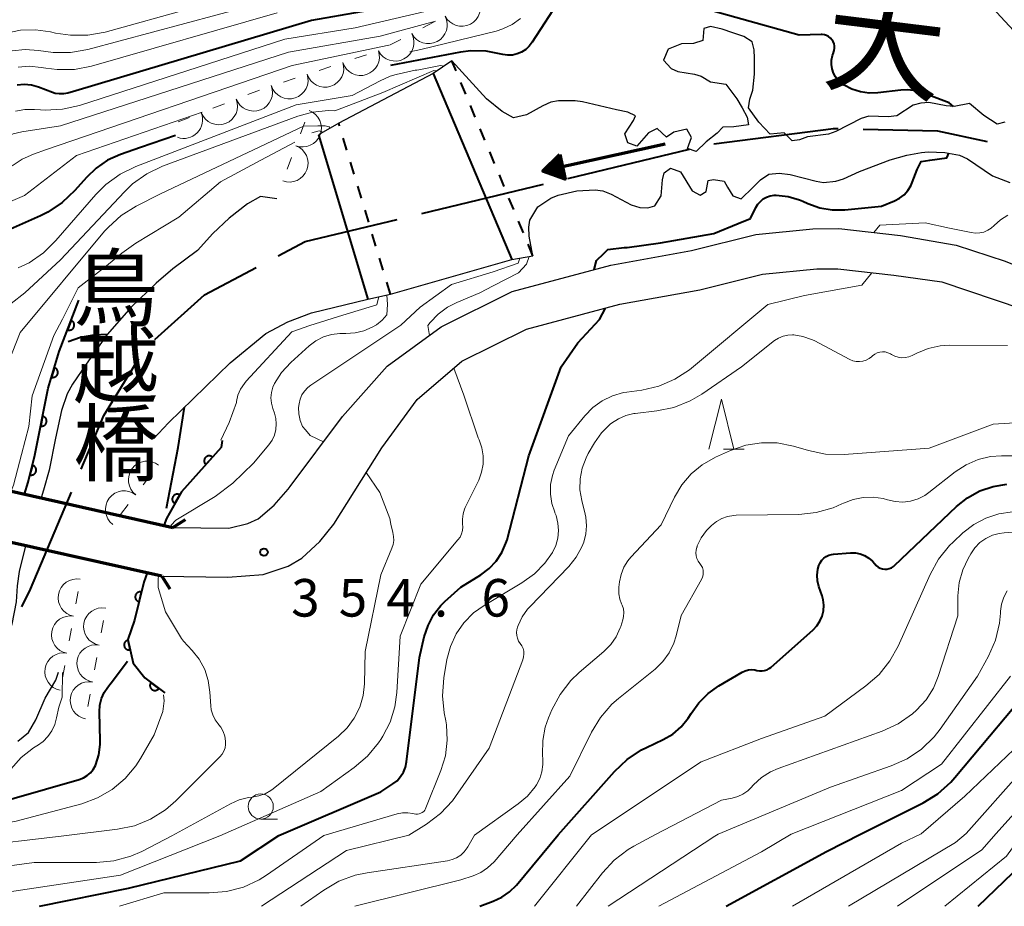
# Model space of a CAD drawing. Units: metres. Extents: x -66000 to -64000, y 19500 to 21000.
# Drawn here: x -65863 to -65765, y 19500 to 19589 of the extents above; entities that cross this region are included whole.
import ezdxf
from ezdxf.enums import TextEntityAlignment as Align

# ---------------------------------------------------------------- set-up
doc = ezdxf.new("R2010")
doc.units = ezdxf.units.M
for name, color, linetype, lineweight in [('110600_大字・町・丁目界', 7, 'Continuous', 40), ('210100_道路縁(街区線)', 7, 'Continuous', 30), ('220300_道路橋(高架部)', 7, 'Continuous', 70), ('220399_道路橋(ひげ)', 7, 'Continuous', 70), ('510100_河川', 7, 'Continuous', 30), ('522711_せき(上)', 7, 'Continuous', 40), ('522712_せき(下)', 7, 'Continuous', 40), ('524100_流水方向', 7, 'Continuous', 70), ('611100_コンクリート被覆(直落)', 7, 'Continuous', 30), ('633100_広葉樹林', 7, 'Continuous', 13), ('633200_針葉樹林', 7, 'Continuous', 13), ('710100_等高線(計曲線)', 7, 'Continuous', 40), ('710200_等高線(主曲線)', 7, 'Continuous', 13), ('721200_露岩', 7, 'Continuous', 13), ('731200_図化機測定による標高点', 7, 'Continuous', 40), ('812500_(注記)橋', 7, 'Continuous', 40), ('815100_(注記)山・島', 7, 'Continuous', 53)]:
    doc.layers.add(name, color=color, linetype=linetype, lineweight=lineweight)
doc.styles.add('Style-Kanji', font='MS Gothic.ttf')
doc.styles.add('Style-Kanji V', font='MS Gothic.ttf')
doc.styles.add('Style-WORKING', font='MS Gothic.ttf')

msp = doc.modelspace()

# ---------------------------------------------------------------- linework, layer by layer
at = {"layer": '110600_大字・町・丁目界', "linetype": 'Continuous', "lineweight": 40}
for p, q in [((-65808.339, 19572.706), (-65796.186, 19575.629)), ((-65822.923, 19569.197), (-65810.77, 19572.121))]:
    msp.add_line(p, q, dxfattribs=at)
at = {"layer": '110600_大字・町・丁目界', "linetype": 'Continuous', "lineweight": 40, "flags": 128}
for points in [[(-65793.746, 19576.162), (-65781.8, 19577.69), (-65781.343, 19577.68)], [(-65778.844, 19577.625), (-65771.41, 19577.46), (-65766.463, 19576.377)], [(-65837.238, 19564.976), (-65834.55, 19566.4), (-65825.354, 19568.612)], [(-65849.557, 19556.616), (-65844.61, 19561.07), (-65839.447, 19563.806)], [(-65856.921, 19543.677), (-65854.67, 19549.03), (-65851.155, 19554.726)], [(-65862.853, 19529.904), (-65861.97, 19531.67), (-65857.89, 19541.373)]]:
    msp.add_lwpolyline(points, dxfattribs=at)
at = {"layer": '210100_道路縁(街区線)', "linetype": 'Continuous', "lineweight": 30, "flags": 128}
for points in [[(-65847.78, 19537.85), (-65842.18, 19537.78), (-65840.28, 19538.23), (-65839.26, 19538.71), (-65837.66, 19540.06), (-65836.27, 19541.67), (-65836.05, 19541.94), (-65830.84, 19548.91), (-65826.38, 19553.95), (-65820.98, 19557.87), (-65813.88, 19561.41), (-65804.02, 19564.05), (-65795.99, 19565.5), (-65789.54, 19567.1), (-65783.85, 19567.67), (-65781.28, 19567.7), (-65775.11, 19566.99), (-65769.55, 19566.05), (-65764.67, 19564.44), (-65761.72, 19563.25), (-65744.52, 19555.08), (-65741.75, 19553.87), (-65733.83, 19550.43)], [(-65848.88, 19532.98), (-65842.29, 19532.88), (-65838.75, 19533.13), (-65836.27, 19533.99), (-65834.88, 19534.79), (-65833.09, 19536.44), (-65831.69, 19538.18), (-65826.91, 19545.81), (-65823.39, 19550.62), (-65818.9, 19554.44), (-65812.46, 19557.65), (-65803.14, 19560.14), (-65795.14, 19561.59), (-65788.9, 19563.13), (-65783.46, 19563.67), (-65781.36, 19563.68), (-65775.78, 19563.04), (-65770.97, 19562.36)], [(-65770.97, 19562.36), (-65763.01, 19559.69), (-65745.67, 19551.91)], [(-65847.78, 19537.85), (-65866.88, 19542.13)], [(-65848.88, 19532.98), (-65867.98, 19537.25)]]:
    msp.add_lwpolyline(points, dxfattribs=at)
at = {"layer": '220300_道路橋(高架部)', "linetype": 'Continuous', "lineweight": 70, "flags": 128}
for points in [[(-65866.88, 19542.13), (-65847.78, 19537.85)], [(-65848.88, 19532.98), (-65867.98, 19537.25)]]:
    msp.add_lwpolyline(points, dxfattribs=at)
at = {"layer": '220399_道路橋(ひげ)', "linetype": 'Continuous', "lineweight": 70, "flags": 128}
for points in [[(-65847.78, 19537.85), (-65846.51, 19538.65)], [(-65848.88, 19532.98), (-65848.08, 19531.71)]]:
    msp.add_lwpolyline(points, dxfattribs=at)
at = {"layer": '510100_河川', "linetype": 'Continuous', "lineweight": 30, "flags": 128}
for points in [[(-65770.56, 19579.95), (-65772.29, 19580.28), (-65773.07, 19580.21), (-65773.84, 19580.02), (-65775.49, 19578.96), (-65776.35, 19578.86), (-65778.28, 19578.93), (-65779.04, 19578.7), (-65781.58, 19577.39), (-65782.3, 19577.13), (-65784.4, 19576.85), (-65785.2, 19576.55), (-65785.93, 19576.45), (-65786.72, 19577.26), (-65788.13, 19577.12), (-65789.24, 19578.32), (-65790.28, 19579.75), (-65790.14, 19580.62), (-65789.84, 19581.53), (-65789.68, 19583.12), (-65789.68, 19584.7), (-65789.73, 19585.56), (-65789.93, 19586.34), (-65790.75, 19586.87), (-65791.84, 19587.24), (-65792.92, 19587.61), (-65794.08, 19587.87), (-65794.74, 19587.68), (-65794.84, 19586.48), (-65795.77, 19586.19), (-65796.99, 19586.15), (-65798.31, 19585.6), (-65798.76, 19584.53), (-65798.01, 19583.68), (-65797.34, 19583.39), (-65795.67, 19583.12)], [(-65819.9, 19584.44), (-65821.77, 19583.2), (-65831.21, 19578.22), (-65833.21, 19577.07)], [(-65795.67, 19583.12), (-65795.01, 19582.91), (-65794.09, 19582.36), (-65792.55, 19582.13), (-65791.47, 19580.65), (-65790.91, 19579.76), (-65790.43, 19578.83), (-65790.3, 19578.05), (-65791.76, 19577.86), (-65792.84, 19577.81), (-65793.41, 19577.21), (-65794.5, 19576.35), (-65795.51, 19575.4), (-65796.37, 19575.68), (-65795.97, 19576.8), (-65796.45, 19577.62), (-65797.74, 19577.32), (-65798.47, 19576.83), (-65799.4, 19577.7), (-65800.26, 19577.27), (-65801.45, 19575.93), (-65802.35, 19576.26), (-65802.65, 19577.15), (-65801.77, 19578.48), (-65801.58, 19578.95), (-65802.34, 19579.31), (-65803.48, 19579.54), (-65806.85, 19580.36), (-65807.58, 19580.47), (-65809.26, 19580.45), (-65810.02, 19580.32), (-65810.82, 19579.96), (-65812.46, 19579.04), (-65813.75, 19578.75), (-65814.89, 19579.38), (-65816.46, 19580.67), (-65819.9, 19584.44)], [(-65764.69, 19578.34), (-65765.47, 19578.12), (-65766.8, 19579), (-65768.22, 19580.2), (-65769.74, 19579.88), (-65770.56, 19579.95)], [(-65811.81, 19564.97), (-65812.18, 19566.95), (-65812.23, 19567.82), (-65812.12, 19568.54), (-65811.31, 19569.88), (-65810.03, 19570.73), (-65809.28, 19571.04), (-65807.44, 19571.47), (-65805.59, 19571.56), (-65804.85, 19571.46), (-65803.99, 19571.12), (-65802.02, 19570.08), (-65801.13, 19569.79), (-65800.34, 19569.78), (-65799.63, 19569.96), (-65799.02, 19570.98), (-65798.89, 19572.58), (-65798.71, 19573.25), (-65798.08, 19573.74), (-65797.08, 19573.36), (-65795.92, 19571.48), (-65795.1, 19571.03), (-65794.53, 19571.4), (-65794.31, 19572.5), (-65793.78, 19572.61), (-65792.71, 19572.44), (-65792.39, 19571.84), (-65791.84, 19570.95), (-65791.01, 19570.67), (-65789.87, 19571.8), (-65789.1, 19572.56), (-65788.27, 19573.13), (-65787.24, 19573.22), (-65786.14, 19573.09), (-65783.54, 19572.42), (-65782.8, 19572.3), (-65781.56, 19572.42), (-65780.81, 19572.66), (-65779.22, 19573.4), (-65776.14, 19574.55), (-65774.47, 19575.03), (-65773.03, 19575.31), (-65772.34, 19575.36), (-65770.68, 19575.29), (-65769.23, 19575.03), (-65768.43, 19574.65), (-65765.91, 19572.98), (-65764.2, 19572.31)], [(-65839.03, 19570.89), (-65840.32, 19570.17)], [(-65837.37, 19570.67), (-65839.03, 19570.89)], [(-65840.32, 19570.17), (-65842.15, 19568.74), (-65843.78, 19567.2), (-65845.3, 19565.52), (-65847.76, 19563.66)], [(-65848.22, 19548.29), (-65842.06, 19554.28), (-65838.5, 19557.23), (-65836.28, 19558.38), (-65833.94, 19559.29), (-65828.3, 19560.65), (-65826.04, 19561.16), (-65813.91, 19564.61), (-65811.81, 19564.97)], [(-65847.76, 19563.66), (-65849.43, 19562.24), (-65851.94, 19559.83), (-65854.33, 19557.11), (-65856.41, 19554.14), (-65857.78, 19552.15), (-65858.32, 19551.19), (-65858.89, 19549.52), (-65859.5, 19546.77), (-65860.13, 19543.56), (-65860.69, 19541.55), (-65860.93, 19540.8)], [(-65849.71, 19546.68), (-65848.22, 19548.29)], [(-65862.47, 19536.02), (-65862.52, 19535.86), (-65863.11, 19533.45), (-65863.31, 19532), (-65863.4, 19530.42), (-65863.85, 19528.18), (-65864.53, 19525.85), (-65864.83, 19524.77), (-65864.51, 19524.06)], [(-65863.25, 19516.48), (-65862.17, 19517.37), (-65861.46, 19518.61), (-65860.51, 19520.78), (-65859.44, 19522.59), (-65859.18, 19523.39)]]:
    msp.add_lwpolyline(points, dxfattribs=at)
at = {"layer": '522711_せき(上)', "linetype": 'Continuous', "lineweight": 40}
for p, q in [((-65819.484, 19583.439), (-65819.9, 19584.44)), ((-65818.525, 19581.13), (-65819.004, 19582.285)), ((-65817.566, 19578.822), (-65818.045, 19579.976)), ((-65831.115, 19577.908), (-65831.21, 19578.22)), ((-65816.606, 19576.513), (-65817.086, 19577.668)), ((-65830.39, 19575.515), (-65830.753, 19576.712)), ((-65815.647, 19574.205), (-65816.127, 19575.359)), ((-65829.665, 19573.123), (-65830.028, 19574.319)), ((-65814.688, 19571.896), (-65815.167, 19573.05)), ((-65828.94, 19570.73), (-65829.303, 19571.926)), ((-65813.729, 19569.587), (-65814.208, 19570.742)), ((-65828.215, 19568.338), (-65828.578, 19569.534)), ((-65812.769, 19567.279), (-65813.249, 19568.433)), ((-65827.49, 19565.945), (-65827.853, 19567.141)), ((-65811.81, 19564.97), (-65812.29, 19566.124)), ((-65826.765, 19563.553), (-65827.128, 19564.749)), ((-65826.04, 19561.16), (-65826.403, 19562.356))]:
    msp.add_line(p, q, dxfattribs=at)
at = {"layer": '522712_せき(下)', "linetype": 'Continuous', "lineweight": 40, "flags": 128}
for points in [[(-65821.77, 19583.2), (-65813.91, 19564.61)], [(-65833.21, 19577.07), (-65828.3, 19560.65)]]:
    msp.add_lwpolyline(points, dxfattribs=at)
at = {"layer": '524100_流水方向', "linetype": 'Continuous', "lineweight": 70}
msp.add_line((-65798.614, 19576.134), (-65810.819, 19573.433), dxfattribs=at)
at = {"layer": '524100_流水方向', "linetype": 'Continuous', "lineweight": 70, "flags": 128}
for points in [[(-65809.136, 19575.086), (-65808.596, 19572.645), (-65810.819, 19573.433), (-65809.136, 19575.086)], [(-65809.195, 19574.889), (-65808.732, 19572.799), (-65810.634, 19573.474), (-65809.195, 19574.889)], [(-65809.253, 19574.69), (-65808.869, 19572.954), (-65810.451, 19573.515), (-65809.253, 19574.69)], [(-65809.312, 19574.493), (-65809.006, 19573.108), (-65810.266, 19573.556), (-65809.312, 19574.493)], [(-65809.371, 19574.295), (-65809.142, 19573.264), (-65810.082, 19573.597), (-65809.371, 19574.295)], [(-65809.429, 19574.097), (-65809.279, 19573.418), (-65809.898, 19573.637), (-65809.429, 19574.097)], [(-65809.488, 19573.899), (-65809.416, 19573.573), (-65809.713, 19573.678), (-65809.488, 19573.899)]]:
    msp.add_lwpolyline(points, dxfattribs=at)
at = {"layer": '611100_コンクリート被覆(直落)', "linetype": 'Continuous', "lineweight": 40, "flags": 128}
for points in [[(-65862.59, 19541.17), (-65862.22, 19542.37), (-65861.54, 19545.06), (-65860.22, 19551.75), (-65859.12, 19555.42), (-65857.15, 19560.54)], [(-65842.86, 19546.53), (-65842.94, 19545.84), (-65846.92, 19541.39), (-65848.42, 19538.75), (-65848.66, 19538.05)], [(-65850.34, 19533.31), (-65850.67, 19532.37), (-65851.6, 19528.57), (-65852.26, 19526.65), (-65851.73, 19524.28), (-65850.57, 19522.81), (-65848.56, 19521.32)]]:
    msp.add_lwpolyline(points, dxfattribs=at)
for points in [[(-65857.928, 19558.518), (-65858.287, 19557.585), (-65858.245, 19557.571), (-65858.203, 19557.561), (-65858.161, 19557.554), (-65858.117, 19557.551), (-65858.073, 19557.553), (-65858.03, 19557.557), (-65857.987, 19557.566), (-65857.946, 19557.579), (-65857.904, 19557.594), (-65857.865, 19557.614), (-65857.828, 19557.636), (-65857.793, 19557.662), (-65857.761, 19557.692), (-65857.73, 19557.723), (-65857.703, 19557.757), (-65857.68, 19557.793), (-65857.659, 19557.831), (-65857.641, 19557.872), (-65857.627, 19557.914), (-65857.617, 19557.956), (-65857.61, 19557.998), (-65857.608, 19558.042), (-65857.609, 19558.086), (-65857.614, 19558.129), (-65857.622, 19558.172), (-65857.635, 19558.213), (-65857.65, 19558.255), (-65857.67, 19558.293), (-65857.692, 19558.331), (-65857.719, 19558.366), (-65857.748, 19558.398), (-65857.779, 19558.429), (-65857.814, 19558.456), (-65857.85, 19558.479), (-65857.888, 19558.5)], [(-65859.603, 19553.81), (-65859.89, 19552.852), (-65859.847, 19552.841), (-65859.804, 19552.835), (-65859.761, 19552.831), (-65859.717, 19552.832), (-65859.674, 19552.837), (-65859.631, 19552.845), (-65859.589, 19552.856), (-65859.549, 19552.872), (-65859.509, 19552.89), (-65859.471, 19552.914), (-65859.436, 19552.939), (-65859.403, 19552.967), (-65859.373, 19552.999), (-65859.345, 19553.032), (-65859.32, 19553.069), (-65859.3, 19553.107), (-65859.282, 19553.146), (-65859.267, 19553.188), (-65859.256, 19553.23), (-65859.25, 19553.273), (-65859.246, 19553.316), (-65859.247, 19553.36), (-65859.252, 19553.403), (-65859.26, 19553.446), (-65859.271, 19553.488), (-65859.287, 19553.529), (-65859.305, 19553.569), (-65859.329, 19553.606), (-65859.353, 19553.641), (-65859.382, 19553.674), (-65859.414, 19553.705), (-65859.447, 19553.732), (-65859.484, 19553.757), (-65859.521, 19553.777), (-65859.561, 19553.796)], [(-65860.772, 19548.955), (-65860.965, 19547.973), (-65860.922, 19547.967), (-65860.878, 19547.964), (-65860.835, 19547.965), (-65860.792, 19547.97), (-65860.749, 19547.979), (-65860.707, 19547.991), (-65860.666, 19548.006), (-65860.628, 19548.026), (-65860.59, 19548.048), (-65860.555, 19548.075), (-65860.522, 19548.103), (-65860.492, 19548.135), (-65860.465, 19548.169), (-65860.44, 19548.205), (-65860.419, 19548.244), (-65860.403, 19548.283), (-65860.388, 19548.324), (-65860.378, 19548.367), (-65860.371, 19548.411), (-65860.369, 19548.454), (-65860.37, 19548.497), (-65860.374, 19548.541), (-65860.383, 19548.583), (-65860.395, 19548.625), (-65860.411, 19548.666), (-65860.43, 19548.705), (-65860.453, 19548.743), (-65860.479, 19548.778), (-65860.507, 19548.811), (-65860.539, 19548.84), (-65860.574, 19548.868), (-65860.61, 19548.892), (-65860.648, 19548.913), (-65860.688, 19548.93), (-65860.729, 19548.944)], [(-65844.477, 19544.122), (-65843.81, 19544.867), (-65843.844, 19544.895), (-65843.88, 19544.919), (-65843.918, 19544.94), (-65843.958, 19544.959), (-65843.999, 19544.973), (-65844.041, 19544.984), (-65844.084, 19544.991), (-65844.127, 19544.994), (-65844.171, 19544.994), (-65844.215, 19544.989), (-65844.258, 19544.982), (-65844.3, 19544.969), (-65844.341, 19544.954), (-65844.38, 19544.935), (-65844.418, 19544.912), (-65844.452, 19544.887), (-65844.485, 19544.859), (-65844.516, 19544.828), (-65844.544, 19544.794), (-65844.568, 19544.757), (-65844.59, 19544.72), (-65844.608, 19544.68), (-65844.622, 19544.639), (-65844.633, 19544.597), (-65844.64, 19544.554), (-65844.643, 19544.51), (-65844.643, 19544.466), (-65844.638, 19544.423), (-65844.631, 19544.38), (-65844.619, 19544.338), (-65844.603, 19544.297), (-65844.584, 19544.258), (-65844.562, 19544.22), (-65844.536, 19544.186), (-65844.508, 19544.152)], [(-65861.793, 19544.061), (-65862.038, 19543.092), (-65861.994, 19543.083), (-65861.951, 19543.078), (-65861.908, 19543.076), (-65861.864, 19543.079), (-65861.822, 19543.085), (-65861.779, 19543.095), (-65861.737, 19543.108), (-65861.698, 19543.126), (-65861.659, 19543.146), (-65861.622, 19543.171), (-65861.588, 19543.198), (-65861.557, 19543.228), (-65861.528, 19543.261), (-65861.501, 19543.295), (-65861.478, 19543.333), (-65861.459, 19543.371), (-65861.443, 19543.412), (-65861.43, 19543.454), (-65861.421, 19543.497), (-65861.417, 19543.54), (-65861.415, 19543.583), (-65861.417, 19543.627), (-65861.424, 19543.67), (-65861.434, 19543.713), (-65861.447, 19543.754), (-65861.465, 19543.794), (-65861.485, 19543.833), (-65861.51, 19543.869), (-65861.536, 19543.903), (-65861.567, 19543.935), (-65861.599, 19543.964), (-65861.634, 19543.99), (-65861.672, 19544.013), (-65861.71, 19544.032), (-65861.75, 19544.048)], [(-65847.58, 19540.229), (-65847.086, 19541.099), (-65847.125, 19541.119), (-65847.165, 19541.135), (-65847.206, 19541.147), (-65847.249, 19541.157), (-65847.292, 19541.162), (-65847.336, 19541.164), (-65847.38, 19541.162), (-65847.422, 19541.155), (-65847.466, 19541.146), (-65847.507, 19541.132), (-65847.547, 19541.116), (-65847.586, 19541.095), (-65847.622, 19541.071), (-65847.657, 19541.045), (-65847.689, 19541.015), (-65847.717, 19540.983), (-65847.744, 19540.948), (-65847.767, 19540.911), (-65847.787, 19540.872), (-65847.803, 19540.831), (-65847.816, 19540.79), (-65847.826, 19540.747), (-65847.831, 19540.704), (-65847.833, 19540.66), (-65847.831, 19540.617), (-65847.824, 19540.574), (-65847.815, 19540.531), (-65847.801, 19540.489), (-65847.785, 19540.449), (-65847.764, 19540.411), (-65847.74, 19540.374), (-65847.713, 19540.34), (-65847.683, 19540.308), (-65847.651, 19540.279), (-65847.617, 19540.253)], [(-65851.146, 19530.424), (-65850.909, 19531.395), (-65850.952, 19531.404), (-65850.995, 19531.408), (-65851.038, 19531.409), (-65851.082, 19531.407), (-65851.125, 19531.4), (-65851.167, 19531.389), (-65851.209, 19531.376), (-65851.248, 19531.358), (-65851.287, 19531.337), (-65851.323, 19531.312), (-65851.357, 19531.286), (-65851.389, 19531.255), (-65851.417, 19531.222), (-65851.443, 19531.187), (-65851.466, 19531.149), (-65851.485, 19531.111), (-65851.501, 19531.07), (-65851.513, 19531.028), (-65851.522, 19530.985), (-65851.526, 19530.942), (-65851.527, 19530.899), (-65851.525, 19530.855), (-65851.518, 19530.812), (-65851.507, 19530.769), (-65851.494, 19530.728), (-65851.476, 19530.689), (-65851.455, 19530.65), (-65851.43, 19530.614), (-65851.404, 19530.579), (-65851.373, 19530.548), (-65851.34, 19530.519), (-65851.305, 19530.493), (-65851.268, 19530.471), (-65851.229, 19530.452), (-65851.189, 19530.436)], [(-65852.028, 19525.614), (-65852.247, 19526.59), (-65852.289, 19526.579), (-65852.33, 19526.563), (-65852.369, 19526.545), (-65852.407, 19526.524), (-65852.442, 19526.498), (-65852.476, 19526.47), (-65852.507, 19526.44), (-65852.534, 19526.406), (-65852.56, 19526.37), (-65852.581, 19526.332), (-65852.6, 19526.293), (-65852.615, 19526.252), (-65852.626, 19526.209), (-65852.633, 19526.166), (-65852.637, 19526.123), (-65852.637, 19526.08), (-65852.633, 19526.036), (-65852.625, 19525.993), (-65852.614, 19525.951), (-65852.599, 19525.91), (-65852.581, 19525.871), (-65852.559, 19525.833), (-65852.534, 19525.797), (-65852.505, 19525.764), (-65852.475, 19525.733), (-65852.441, 19525.705), (-65852.406, 19525.679), (-65852.367, 19525.658), (-65852.328, 19525.639), (-65852.287, 19525.625), (-65852.245, 19525.614), (-65852.202, 19525.606), (-65852.158, 19525.603), (-65852.115, 19525.603), (-65852.072, 19525.607)], [(-65849.156, 19521.762), (-65849.959, 19522.357), (-65849.984, 19522.321), (-65850.005, 19522.283), (-65850.022, 19522.244), (-65850.037, 19522.202), (-65850.047, 19522.16), (-65850.054, 19522.117), (-65850.058, 19522.073), (-65850.056, 19522.03), (-65850.053, 19521.986), (-65850.044, 19521.943), (-65850.032, 19521.901), (-65850.016, 19521.861), (-65849.997, 19521.821), (-65849.975, 19521.784), (-65849.949, 19521.748), (-65849.92, 19521.716), (-65849.89, 19521.686), (-65849.855, 19521.658), (-65849.819, 19521.633), (-65849.781, 19521.612), (-65849.742, 19521.595), (-65849.7, 19521.58), (-65849.658, 19521.57), (-65849.615, 19521.563), (-65849.571, 19521.559), (-65849.528, 19521.561), (-65849.484, 19521.564), (-65849.441, 19521.574), (-65849.399, 19521.585), (-65849.359, 19521.601), (-65849.319, 19521.62), (-65849.282, 19521.642), (-65849.246, 19521.668), (-65849.214, 19521.697), (-65849.184, 19521.728)]]:
    msp.add_lwpolyline(points, close=True, dxfattribs=at)
at = {"layer": '633100_広葉樹林', "linetype": 'Continuous', "lineweight": 13}
msp.add_line((-65838.99, 19508.72), (-65837.323, 19508.72), dxfattribs=at)
msp.add_circle((-65838.99, 19509.97), 1.25, dxfattribs=at)
at = {"layer": '633200_針葉樹林', "linetype": 'Continuous', "lineweight": 13}
msp.add_line((-65792.792, 19545.67), (-65790.708, 19545.67), dxfattribs=at)
at = {"layer": '633200_針葉樹林', "linetype": 'Continuous', "lineweight": 13, "flags": 128}
msp.add_lwpolyline([(-65794.25, 19545.67), (-65793, 19550.67), (-65791.75, 19545.67)], dxfattribs=at)
at = {"layer": '710100_等高線(計曲線)', "linetype": 'Continuous', "lineweight": 40, "flags": 128}
for points, elevation in [([(-65777.93, 19610.77), (-65779.65, 19611.05), (-65781.39, 19611.03), (-65781.94, 19610.96), (-65787.99, 19610.01), (-65797.3, 19606.7), (-65808.06, 19600.53), (-65817.01, 19594.33), (-65819.25, 19592.43), (-65820.68, 19591.42), (-65822.25, 19590.68), (-65824.01, 19590.21), (-65833.91, 19588.48), (-65857.45, 19581.45), (-65858.24, 19581.23), (-65858.67, 19581.14), (-65859.1, 19581.14), (-65859.52, 19581.2), (-65859.8, 19581.29), (-65861.2, 19581.82), (-65861.89, 19582.01), (-65862.61, 19582.08), (-65863.32, 19582.02)], 370), ([(-65809, 19590.82), (-65811.88, 19586.3), (-65812.18, 19585.91), (-65812.53, 19585.58), (-65812.94, 19585.32), (-65813.39, 19585.14), (-65813.87, 19585.03), (-65814.35, 19585.01), (-65814.83, 19585.07), (-65815, 19585.12), (-65816.5, 19585.41), (-65818.03, 19585.44), (-65819.04, 19585.31), (-65826.03, 19584)], 360), ([(-65781.81, 19585.24), (-65781.8, 19585.27), (-65781.73, 19585.49), (-65781.7, 19585.71), (-65781.71, 19585.94), (-65781.75, 19586.16), (-65781.84, 19586.37), (-65781.96, 19586.56), (-65782.11, 19586.73), (-65782.29, 19586.87), (-65782.49, 19586.98), (-65782.7, 19587.05), (-65782.92, 19587.08), (-65783.04, 19587.08), (-65785.24, 19587), (-65794.42, 19589.58)], 360), ([(-65769.81, 19579.89), (-65770.25, 19580.27), (-65772.28, 19581.01), (-65773.57, 19581.47), (-65774.37, 19581.56), (-65775.07, 19581.53), (-65777.37, 19581.25), (-65778.25, 19581.21), (-65779.12, 19581.34), (-65779.96, 19581.61), (-65780.73, 19582.02), (-65780.99, 19582.2), (-65781.32, 19582.49), (-65781.6, 19582.84), (-65781.81, 19583.23), (-65781.95, 19583.65), (-65782.01, 19584.09), (-65782, 19584.53), (-65781.91, 19584.97), (-65781.81, 19585.24)], 360), ([(-65847.52, 19576.99), (-65851, 19575.79), (-65853, 19575.1), (-65854.28, 19574.52), (-65855.44, 19573.74), (-65856.4, 19572.81), (-65857.55, 19571.5), (-65858.81, 19570.3), (-65860.26, 19569.33), (-65861, 19568.96), (-65867, 19566.3), (-65869.39, 19564.26), (-65870.39, 19563.55), (-65871.5, 19563.02), (-65872.68, 19562.69), (-65873.9, 19562.58), (-65874.89, 19562.64)], 360), ([(-65790.08, 19568.7), (-65789.55, 19569.8), (-65789.35, 19570.13), (-65789.1, 19570.41), (-65788.81, 19570.65), (-65788.48, 19570.84), (-65788.12, 19570.97), (-65787.74, 19571.03), (-65787.53, 19571.03), (-65786.34, 19570.9), (-65785.19, 19570.57), (-65784.85, 19570.42), (-65784.36, 19570.2), (-65783.17, 19569.78), (-65781.92, 19569.57), (-65780.67, 19569.58), (-65777, 19569.92), (-65775.71, 19570.46), (-65775.21, 19570.73), (-65774.76, 19571.07), (-65774.38, 19571.49), (-65774.08, 19571.97), (-65773.93, 19572.3), (-65773.44, 19573.59), (-65773.04, 19574.4), (-65772.18, 19574.54), (-65770.49, 19574.77), (-65770.3, 19575.23)], 360), ([(-65805.69, 19563.6), (-65805.45, 19564.49), (-65804.74, 19565.21), (-65804.32, 19565.59), (-65802.69, 19565.79), (-65802.39, 19565.8), (-65799.07, 19566.27), (-65793.76, 19567.22), (-65791.32, 19568.19), (-65790.08, 19568.7)], 360), ([(-65837.19, 19507.06), (-65827, 19511.44), (-65825.8, 19512.22), (-65825.38, 19512.55), (-65825.03, 19512.95), (-65824.74, 19513.4), (-65824.54, 19513.9), (-65824.44, 19514.42), (-65823.14, 19524.86), (-65822.66, 19526.93), (-65822.29, 19528.06), (-65821.73, 19529.1), (-65821, 19530.04), (-65820.6, 19530.43), (-65819, 19531.88), (-65817, 19533.11), (-65816.18, 19533.73), (-65815.48, 19534.47), (-65814.91, 19535.33), (-65814.51, 19536.27), (-65814.4, 19536.62), (-65812.21, 19545), (-65809, 19553.87), (-65807.34, 19556.27), (-65805.16, 19558.62), (-65804.56, 19559.76)], 360), ([(-65854.31, 19557.13), (-65855.66, 19557.05), (-65857, 19556.8), (-65858.21, 19556.38)], 350), ([(-65848.42, 19539.76), (-65847.23, 19545.82), (-65846.62, 19549.85)], 350), ([(-65775.7, 19534.04), (-65769.52, 19539.94), (-65768.43, 19540.81), (-65767.19, 19541.49), (-65765.86, 19541.94), (-65764.48, 19542.15)], 370), ([(-65783.84, 19527.6), (-65783.46, 19528.01), (-65783.15, 19528.47), (-65782.93, 19528.98), (-65782.8, 19529.52), (-65782.77, 19530.07), (-65782.83, 19530.62), (-65782.93, 19531), (-65783.25, 19531.95), (-65783.39, 19532.51), (-65783.42, 19533.09), (-65783.36, 19533.66), (-65783.25, 19534.05), (-65783.13, 19534.32), (-65782.97, 19534.56), (-65782.77, 19534.77), (-65782.54, 19534.94), (-65782.28, 19535.07), (-65782, 19535.15), (-65781.79, 19535.18), (-65780.09, 19535.3), (-65779.61, 19535.3), (-65779.14, 19535.21), (-65778.69, 19535.04), (-65778.28, 19534.79), (-65777.92, 19534.48), (-65777.69, 19534.21), (-65777.53, 19534.03), (-65777.35, 19533.89), (-65777.15, 19533.78), (-65776.92, 19533.71), (-65776.69, 19533.67), (-65776.46, 19533.68), (-65776.24, 19533.73), (-65776.02, 19533.81), (-65775.82, 19533.94), (-65775.7, 19534.04)], 370), ([(-65817.13, 19500), (-65815.77, 19500.5), (-65814.91, 19500.9), (-65814.15, 19501.44), (-65813.47, 19502.12), (-65809.3, 19507.14), (-65803.68, 19513.47), (-65802.41, 19514.67), (-65800.96, 19515.63), (-65800.47, 19515.87), (-65798.82, 19516.65), (-65797.86, 19517.21), (-65797.01, 19517.93), (-65796.3, 19518.79), (-65796, 19519.25), (-65795.25, 19520.33), (-65794.33, 19521.26), (-65793.26, 19522.01), (-65790.91, 19523.38), (-65790.61, 19523.52), (-65790.3, 19523.61), (-65789.97, 19523.64), (-65789.64, 19523.61), (-65789.44, 19523.56), (-65789.19, 19523.51), (-65788.93, 19523.51), (-65788.68, 19523.55), (-65788.44, 19523.63), (-65788.21, 19523.75), (-65788.06, 19523.87), (-65783.84, 19527.6)], 370), ([(-65855.5, 19514.07), (-65855.46, 19514.15), (-65855.16, 19515.14), (-65855.03, 19516.17), (-65855.03, 19516.53), (-65855.1, 19519.44), (-65855.06, 19520.1), (-65854.9, 19520.75), (-65854.63, 19521.35), (-65854.27, 19521.9), (-65854.07, 19522.14), (-65853.92, 19522.32), (-65852.29, 19524.5)], 350), ([(-65792.51, 19500), (-65782.51, 19505.49), (-65779.05, 19507.23), (-65772.86, 19510.33), (-65771.37, 19511.25), (-65770.07, 19512.41), (-65769.67, 19512.86), (-65761.19, 19523)], 380), ([(-65867, 19509.82), (-65857.11, 19512.66), (-65856.7, 19512.82), (-65856.32, 19513.05), (-65855.99, 19513.34), (-65855.71, 19513.68), (-65855.5, 19514.07)], 350), ([(-65861.08, 19500), (-65852.2, 19501.8), (-65841, 19504.55), (-65837.19, 19507.06)], 360), ([(-65767.37, 19500), (-65762.15, 19505)], 390)]:
    msp.add_lwpolyline(points, dxfattribs=dict(at, elevation=elevation))
at = {"layer": '710200_等高線(主曲線)', "linetype": 'Continuous', "lineweight": 13, "flags": 128}
for points, elevation in [([(-65836.9, 19590.8), (-65856.27, 19585.59), (-65857.99, 19585.28), (-65859.73, 19585.28), (-65860.46, 19585.37), (-65861.2, 19585.49), (-65862.51, 19585.58), (-65863.82, 19585.45)], 374), ([(-65845.92, 19589.71), (-65854.54, 19587.33), (-65856.25, 19587.01), (-65858, 19587), (-65859.48, 19587.23), (-65860, 19587.35), (-65861.48, 19587.56), (-65862.97, 19587.51), (-65864.43, 19587.21)], 376), ([(-65821.59, 19589.62), (-65829.56, 19587.74), (-65836.6, 19586.62), (-65857.08, 19580), (-65858.78, 19579.61), (-65860.52, 19579.52), (-65861, 19579.55), (-65861.59, 19579.6), (-65862.54, 19579.6), (-65863.48, 19579.43)], 368), ([(-65837.36, 19589.25), (-65855.88, 19583.93), (-65857.59, 19583.6), (-65859.33, 19583.57), (-65860.46, 19583.71), (-65860.92, 19583.8), (-65862.07, 19583.91), (-65863.22, 19583.81)], 372), ([(-65763, 19586.59), (-65765.91, 19589.76)], 362), ([(-65821.54, 19588.4), (-65827.08, 19586.92), (-65836.23, 19585.3), (-65859, 19577.95), (-65862.86, 19577.36), (-65863.71, 19577.15), (-65864.52, 19576.79)], 366), ([(-65813.05, 19588.67), (-65813.89, 19588.07), (-65814.82, 19587.63), (-65815.48, 19587.42), (-65823, 19585.59), (-65824.11, 19585.35)], 362), ([(-65826.19, 19586.02), (-65835.85, 19583.98), (-65860.4, 19575.6), (-65861.7, 19575.14), (-65862.81, 19574.64)], 364), ([(-65820.7, 19583.91), (-65821.03, 19584), (-65823.21, 19583.56), (-65823.4, 19583.53), (-65823.56, 19583.51), (-65825.46, 19583.08), (-65826.08, 19582.91), (-65827.06, 19582.46), (-65829.86, 19581), (-65835.47, 19580.05), (-65851.48, 19573.9), (-65853.04, 19573.14), (-65854.45, 19572.11), (-65855.46, 19571.1), (-65859.44, 19566.49), (-65860.69, 19565.27), (-65862.13, 19564.29), (-65863.2, 19563.78)], 358), ([(-65821.39, 19583.45), (-65821.71, 19583.47), (-65826.8, 19581.29), (-65831.59, 19579.45), (-65832.22, 19579.49), (-65833.83, 19579.32), (-65835.28, 19578.91), (-65848.79, 19573.92), (-65850.36, 19573.17), (-65851.79, 19572.17), (-65852.61, 19571.38), (-65859, 19564.57), (-65862.54, 19561.28), (-65863.91, 19560.21)], 356), ([(-65844.85, 19579.33), (-65857.4, 19575), (-65862.59, 19571), (-65865.35, 19569.84), (-65866.89, 19569.03), (-65868.27, 19567.96), (-65868.82, 19567.41), (-65870.52, 19565.57)], 362), ([(-65832.07, 19577.73), (-65832.16, 19577.87), (-65832.55, 19577.96), (-65832.9, 19577.96), (-65833.29, 19577.97), (-65834.74, 19577.91), (-65849, 19571.18), (-65851.44, 19569.93), (-65852.92, 19569.01), (-65854.21, 19567.84), (-65854.58, 19567.42), (-65863, 19557.3), (-65865.8, 19550.28), (-65865.95, 19549.79), (-65866.01, 19549.28), (-65865.98, 19548.77), (-65865.86, 19548.27), (-65865.66, 19547.79), (-65865.54, 19547.53), (-65865.47, 19547.25)], 354), ([(-65833.9, 19577.25), (-65833.17, 19577.47), (-65832.75, 19577.34)], 352), ([(-65863.91, 19541.47), (-65863.69, 19542.08), (-65862.88, 19545.14), (-65862.16, 19547.91), (-65861.83, 19551), (-65859.64, 19557), (-65858.8, 19558.64), (-65857.23, 19561.77), (-65854.41, 19563.99), (-65852.87, 19565.23), (-65851.46, 19566.25), (-65847.17, 19568.83), (-65843, 19572.35), (-65839, 19574.52), (-65835.6, 19576.34)], 352), ([(-65862.81, 19574.64), (-65863.82, 19573.95)], 364), ([(-65777.78, 19567.3), (-65777.17, 19568.04), (-65772.66, 19568.26), (-65770.22, 19567.75), (-65768.04, 19567.29), (-65767.62, 19567.24), (-65767.2, 19567.26), (-65766.79, 19567.35), (-65766.4, 19567.52), (-65766.05, 19567.74), (-65765.77, 19568), (-65765.12, 19568.58), (-65764.38, 19569.04)], 362), ([(-65832.72, 19546.39), (-65834.05, 19547.04), (-65834.54, 19547.6), (-65834.81, 19547.93), (-65835.05, 19548.54), (-65835.19, 19549.19), (-65835.21, 19549.84), (-65835.17, 19550.19), (-65835.07, 19550.65), (-65834.88, 19551.08), (-65834.62, 19551.47), (-65834.3, 19551.81), (-65834, 19552.04), (-65825, 19558.04), (-65823.09, 19559.84), (-65819.94, 19562.1), (-65815.79, 19563.39), (-65813.3, 19564.23), (-65813.12, 19564.75)], 356), ([(-65822.31, 19558.03), (-65822.06, 19558.33), (-65821.27, 19559.16), (-65820.34, 19559.85), (-65819.42, 19560.31), (-65817.1, 19561.27), (-65815.78, 19561.96), (-65813.27, 19563.27), (-65812.45, 19564.15), (-65812.2, 19564.9)], 358), ([(-65810.05, 19542.12), (-65809.86, 19543.04), (-65809.68, 19543.56), (-65808.25, 19547), (-65806.63, 19549), (-65805.83, 19549.82), (-65804.9, 19550.49), (-65803.87, 19550.99), (-65802.77, 19551.31), (-65802.45, 19551.36), (-65800.95, 19551.57), (-65799.25, 19551.96), (-65797.65, 19552.65), (-65796.19, 19553.6), (-65795.78, 19553.93), (-65788.37, 19560.1), (-65784.68, 19561.02), (-65778.97, 19562.05), (-65777.97, 19563.29)], 362), ([(-65827.2, 19560.9), (-65827.4, 19560.09), (-65830.8, 19559.05), (-65834.1, 19558.01), (-65835.88, 19557.38), (-65840.45, 19552.44), (-65840.63, 19552.23), (-65841, 19551.67), (-65841.27, 19551.06), (-65841.42, 19550.41), (-65841.43, 19550.31), (-65842.16, 19548.34), (-65842.98, 19546.55)], 352), ([(-65827.86, 19557.84), (-65827.45, 19558.08), (-65826.88, 19558.54), (-65826.39, 19559.09), (-65826.35, 19560.11), (-65826.39, 19561.08)], 354), ([(-65847.98, 19537.9), (-65847.94, 19538.06), (-65847.47, 19538.57), (-65843.56, 19540.93), (-65841.79, 19542.25), (-65839.7, 19544.27), (-65838.18, 19546.1), (-65837.86, 19546.56), (-65837.63, 19547.07), (-65837.48, 19547.62), (-65837.44, 19548.18), (-65837.49, 19548.74), (-65837.63, 19549.26), (-65837.79, 19549.72), (-65837.93, 19550.24), (-65837.98, 19550.78), (-65837.93, 19551.32), (-65837.79, 19551.84), (-65837.63, 19552.21), (-65836.92, 19553.32), (-65835.99, 19554.33), (-65834.17, 19555.97), (-65833.49, 19556.48), (-65832.74, 19556.87), (-65831.93, 19557.12), (-65831.09, 19557.22), (-65830.78, 19557.22), (-65830.49, 19557.21), (-65829.58, 19557.27), (-65828.69, 19557.48), (-65827.86, 19557.84)], 354), ([(-65822.14, 19557.03), (-65822.31, 19558.03)], 358), ([(-65838.93, 19500), (-65830.43, 19505.57), (-65824.2, 19507.1), (-65822.43, 19508.22), (-65821.04, 19509.27), (-65819.85, 19510.55), (-65819.53, 19510.98), (-65816.19, 19515.81), (-65812.82, 19524.63), (-65812.74, 19524.91), (-65812.71, 19525.2), (-65812.73, 19525.48), (-65812.8, 19525.76), (-65812.92, 19526.03), (-65813.08, 19526.26), (-65813.24, 19526.5), (-65813.36, 19526.77), (-65813.43, 19527.05), (-65813.45, 19527.34), (-65813.41, 19527.63), (-65813.34, 19527.89), (-65813.28, 19528.05), (-65812.88, 19528.91), (-65812.34, 19529.67), (-65812.11, 19529.92), (-65808.24, 19533.95), (-65807.5, 19534.87), (-65806.92, 19535.91), (-65806.74, 19536.38), (-65806.53, 19537.19), (-65806.46, 19538.02), (-65806.54, 19538.86), (-65806.6, 19539.17), (-65806.94, 19540.52), (-65807.12, 19541.6), (-65807.1, 19542.7), (-65806.9, 19543.77), (-65806.51, 19544.8), (-65806.29, 19545.22), (-65805.67, 19546.28), (-65804.96, 19547.28), (-65804.1, 19548.15), (-65803.96, 19548.26), (-65803.28, 19548.7), (-65802.53, 19549.03), (-65801.74, 19549.22), (-65801.6, 19549.24), (-65799.45, 19549.48), (-65797.74, 19549.84), (-65796.12, 19550.48), (-65794.96, 19551.16), (-65791, 19553.87), (-65787.68, 19556.5), (-65787.28, 19556.76), (-65786.84, 19556.95)], 364), ([(-65786.84, 19556.95), (-65786.37, 19557.06), (-65785.89, 19557.09), (-65785.76, 19557.08), (-65784.86, 19556.93), (-65784, 19556.63), (-65783.73, 19556.5), (-65780.18, 19554.63), (-65779.87, 19554.5), (-65779.54, 19554.43), (-65779.21, 19554.41), (-65778.87, 19554.45), (-65778.55, 19554.55), (-65778.25, 19554.71), (-65778, 19554.89), (-65777.89, 19554.99), (-65777.68, 19555.15), (-65777.43, 19555.27), (-65777.17, 19555.35), (-65776.9, 19555.38), (-65776.63, 19555.37), (-65776.36, 19555.3), (-65776.11, 19555.19), (-65776, 19555.13), (-65775.69, 19554.96), (-65775.35, 19554.85), (-65775, 19554.79), (-65774.64, 19554.81), (-65774.29, 19554.88), (-65773.94, 19555.02), (-65773.47, 19555.26), (-65772.35, 19555.73), (-65771.16, 19555.99), (-65770.22, 19556.05), (-65764.43, 19556.02)], 364), ([(-65826.79, 19517), (-65826.06, 19518.41), (-65825.59, 19519.93), (-65825.4, 19521.36), (-65825.08, 19527), (-65823, 19532.18), (-65819.3, 19536.59), (-65819.09, 19536.88), (-65818.95, 19537.2), (-65818.85, 19537.54), (-65818.82, 19537.9), (-65818.84, 19538.16), (-65818.86, 19538.68), (-65818.79, 19539.19), (-65818.64, 19539.68), (-65818.57, 19539.85), (-65817.23, 19542.58), (-65816.94, 19543.35), (-65816.78, 19544.16), (-65816.77, 19544.99), (-65816.9, 19545.81), (-65817.17, 19546.59), (-65817.28, 19546.81), (-65818.73, 19551.06), (-65819.7, 19553.76)], 358), ([(-65789, 19546.31), (-65787.42, 19546.28), (-65785.78, 19545.95), (-65784.31, 19545.52), (-65782.6, 19545.17), (-65780.74, 19545.13), (-65772.24, 19545.76), (-65765.85, 19548.15), (-65759.86, 19548.54), (-65758.14, 19548.8), (-65756.48, 19549.36), (-65754.96, 19550.2), (-65754.67, 19550.4), (-65752.73, 19551.74), (-65750.42, 19552.06), (-65748, 19551.85), (-65745.11, 19550.61), (-65743.09, 19550.25), (-65742.09, 19550.37)], 366), ([(-65810.26, 19518.82), (-65809.92, 19519.62), (-65809.1, 19521.16), (-65808.03, 19522.54), (-65807.2, 19523.34), (-65804.72, 19525.45), (-65804.05, 19526.14), (-65803.5, 19526.93), (-65803.1, 19527.81), (-65803.05, 19527.95), (-65802.84, 19528.6), (-65802.76, 19528.96), (-65802.74, 19529.34), (-65802.78, 19529.71), (-65802.89, 19530.07), (-65802.96, 19530.22), (-65803.14, 19530.69), (-65803.24, 19531.2), (-65803.25, 19531.71), (-65803.24, 19531.87), (-65803.17, 19532.41), (-65803.01, 19533.15), (-65802.73, 19533.86), (-65802.33, 19534.5), (-65802.03, 19534.86), (-65799, 19538.11), (-65797.69, 19540.86), (-65796.96, 19542.1), (-65796.03, 19543.2), (-65794.92, 19544.11), (-65793.6, 19544.86), (-65792.07, 19545.54), (-65790.57, 19546.06), (-65789, 19546.31)], 366), ([(-65778.85, 19540.85), (-65777.84, 19540.87), (-65776.84, 19540.72), (-65776.4, 19540.6), (-65775.65, 19540.42), (-65774.87, 19540.38), (-65774.1, 19540.48), (-65773.36, 19540.7), (-65772.67, 19541.05), (-65772.27, 19541.33), (-65769.66, 19543.4), (-65768.57, 19544.11), (-65767.37, 19544.62), (-65766.11, 19544.92), (-65765.03, 19545), (-65762.44, 19545)], 368), ([(-65825.81, 19537.35), (-65826, 19538.18), (-65826.09, 19538.72), (-65827.09, 19541.34), (-65828.46, 19543.34)], 356), ([(-65853.09, 19500), (-65848.66, 19501.34), (-65844.14, 19501.33), (-65842.4, 19501.48), (-65840.72, 19501.92), (-65839.14, 19502.66), (-65838.42, 19503.11), (-65832.7, 19507.07), (-65825.36, 19509.23), (-65824.84, 19509.34), (-65824.31, 19509.35), (-65823.79, 19509.27), (-65823.67, 19509.24), (-65823.51, 19509.21), (-65823.33, 19509.21), (-65823.17, 19509.23), (-65823.01, 19509.29), (-65822.86, 19509.37), (-65822.72, 19509.48), (-65822.61, 19509.61), (-65822.53, 19509.75), (-65822.5, 19509.82), (-65821, 19513.55), (-65820.55, 19515.04), (-65820.37, 19516.58), (-65820.46, 19518.13), (-65820.52, 19518.51), (-65820.67, 19519.31), (-65820.84, 19521.04), (-65820.7, 19522.83), (-65820.4, 19524.64), (-65820.05, 19525.96), (-65819.48, 19527.2), (-65818.71, 19528.32), (-65817.75, 19529.3), (-65816.68, 19530.06), (-65812.91, 19532.31), (-65811.67, 19533.2), (-65810.61, 19534.29), (-65809.87, 19535.35), (-65809.54, 19536.04), (-65809.33, 19536.77), (-65809.26, 19537.53), (-65809.32, 19538.28), (-65809.5, 19539.02), (-65809.62, 19539.3), (-65809.64, 19539.36), (-65809.94, 19540.25), (-65810.07, 19541.18), (-65810.05, 19542.12)], 362), ([(-65829.6, 19500), (-65819, 19502.64), (-65817.77, 19503.05), (-65817.02, 19503.37), (-65816.34, 19503.83), (-65815.7, 19504.44), (-65813.39, 19507.13), (-65808.13, 19513), (-65805.98, 19517.38), (-65805.07, 19518.87), (-65803.93, 19520.18), (-65803.27, 19520.75), (-65799.62, 19523.69), (-65798.84, 19524.44), (-65798.21, 19525.31), (-65797.74, 19526.27), (-65797.5, 19527.02), (-65797, 19529.05), (-65794.98, 19532.64), (-65794.88, 19532.86), (-65794.82, 19533.1), (-65794.8, 19533.35), (-65794.82, 19533.59), (-65794.89, 19533.83), (-65795, 19534.05), (-65795.14, 19534.25), (-65795.31, 19534.48), (-65795.44, 19534.74), (-65795.52, 19535.02), (-65795.54, 19535.3), (-65795.52, 19535.59), (-65795.46, 19535.86), (-65795.43, 19535.92), (-65795.4, 19536.02), (-65795, 19536.81), (-65794.48, 19537.53), (-65794.22, 19537.8), (-65793.98, 19538.04), (-65793.5, 19538.43), (-65792.96, 19538.74), (-65792.37, 19538.95), (-65791.76, 19539.05), (-65791.53, 19539.06), (-65785.26, 19539.15), (-65783.53, 19539.33), (-65781.85, 19539.81), (-65780.97, 19540.19), (-65780.8, 19540.28), (-65779.85, 19540.65), (-65778.85, 19540.85)], 368), ([(-65811.65, 19500), (-65805.96, 19507.15), (-65795, 19514.42), (-65789, 19516.76), (-65782.66, 19519), (-65778.56, 19522.01), (-65777.25, 19523.16), (-65776.16, 19524.52), (-65775.34, 19526), (-65772.15, 19533.15), (-65771.31, 19534.67), (-65770.21, 19536.03), (-65769.84, 19536.38), (-65768.87, 19537.3), (-65767.79, 19538.14), (-65766.59, 19538.78), (-65765.29, 19539.2), (-65763.94, 19539.39)], 372), ([(-65873, 19502.84), (-65861.63, 19504.37), (-65855.39, 19504.39), (-65853.66, 19504.55), (-65851.98, 19505.01), (-65850.87, 19505.49), (-65847.87, 19507.03), (-65842.02, 19510.24), (-65841.15, 19510.63), (-65840.22, 19510.86), (-65839.84, 19510.9), (-65839.18, 19511.02), (-65838.56, 19511.24), (-65837.98, 19511.57), (-65837.76, 19511.73), (-65831.24, 19516.98), (-65830.36, 19517.82), (-65829.65, 19518.8), (-65829.11, 19519.89), (-65828.77, 19521.05), (-65828.64, 19522.22), (-65828.56, 19525.44), (-65827, 19533.12), (-65825.89, 19535.76), (-65825.77, 19536.15), (-65825.71, 19536.55), (-65825.73, 19536.95), (-65825.81, 19537.35)], 356), ([(-65807.45, 19500), (-65804.88, 19503.33), (-65803.7, 19504.61), (-65802.32, 19505.66), (-65801.73, 19506.01), (-65799.59, 19507.17), (-65793, 19510.61), (-65791.91, 19510.81), (-65791.36, 19510.96), (-65790.84, 19511.2), (-65790.37, 19511.53), (-65790.07, 19511.82), (-65789.79, 19512.12), (-65788.99, 19512.85), (-65788.08, 19513.43), (-65787.32, 19513.76), (-65776.93, 19517.49), (-65775.35, 19518.22), (-65773.92, 19519.21), (-65773.5, 19519.59), (-65772.56, 19520.63), (-65771.82, 19521.8), (-65771.34, 19522.96), (-65769.39, 19529), (-65769.37, 19531), (-65769.25, 19532.33), (-65768.89, 19533.62), (-65768.37, 19534.74), (-65768.1, 19535.22), (-65767.69, 19535.82), (-65767.19, 19536.33), (-65766.6, 19536.75), (-65765.94, 19537.06), (-65765.25, 19537.25), (-65764.77, 19537.31), (-65762.54, 19537.46)], 374), ([(-65868.05, 19505.95), (-65858.91, 19507), (-65853.31, 19507.69), (-65851.6, 19508.05), (-65849.99, 19508.71), (-65848.51, 19509.63), (-65847.46, 19510.54), (-65843.08, 19514.92), (-65842.85, 19515.19), (-65842.68, 19515.49), (-65842.56, 19515.82), (-65842.5, 19516.17), (-65842.5, 19516.5), (-65842.58, 19516.99), (-65842.74, 19517.45), (-65842.98, 19517.88), (-65843.18, 19518.13), (-65843.25, 19518.22), (-65843.56, 19518.64), (-65843.79, 19519.12), (-65843.94, 19519.63), (-65843.99, 19520.04), (-65844.06, 19521.4), (-65844.23, 19522.55), (-65844.59, 19523.65), (-65845.13, 19524.67), (-65845.84, 19525.56), (-65846.71, 19526.5), (-65846.91, 19526.76), (-65848.52, 19529.43), (-65849.23, 19531.86), (-65849.23, 19532.79), (-65849.17, 19533.05)], 354), ([(-65804.31, 19500), (-65793.64, 19507), (-65793.33, 19507.19), (-65782.09, 19511.91), (-65776.03, 19514.02), (-65774.44, 19514.73), (-65773, 19515.71), (-65771.75, 19516.93), (-65771.15, 19517.71), (-65767.42, 19523), (-65766.33, 19525), (-65765.64, 19526.59), (-65765.23, 19528.28), (-65765.13, 19529.27), (-65765.12, 19529.48), (-65765.02, 19530.19), (-65764.8, 19530.88), (-65764.47, 19531.51)], 376), ([(-65785.88, 19500), (-65775, 19506.3), (-65773.05, 19507.24), (-65768.69, 19511), (-65761, 19518.34), (-65757.99, 19521.39), (-65756.66, 19522.52), (-65755.16, 19523.4), (-65754.28, 19523.77), (-65749, 19525.68), (-65744.62, 19526.81), (-65742.9, 19527.09), (-65741.15, 19527.07), (-65740.75, 19527.02), (-65739.85, 19526.9), (-65738.38, 19526.56), (-65736.99, 19525.97), (-65735.73, 19525.15), (-65734.96, 19524.47), (-65731.23, 19520.77)], 382), ([(-65859.4, 19518.82), (-65859.14, 19519.89), (-65858.81, 19520.88), (-65858.79, 19523.36)], 348), ([(-65799.24, 19500), (-65789, 19505.45), (-65786.03, 19507.21), (-65775, 19511.58), (-65771, 19514.19), (-65764.13, 19523)], 378), ([(-65848.7, 19521.14), (-65848.62, 19520.54), (-65848.78, 19519.45), (-65849.64, 19517.12), (-65851, 19514.75), (-65851.45, 19514.04), (-65852.54, 19512.75), (-65853.83, 19511.67), (-65855.28, 19510.83), (-65856.87, 19510.25), (-65863.54, 19508.46), (-65873.64, 19506.96), (-65876.51, 19506.95), (-65879.7, 19506.94), (-65885, 19503.54), (-65894.77, 19500)], 352), ([(-65863.94, 19513.71), (-65862.9, 19514.87), (-65861.68, 19515.82), (-65861.36, 19516.02), (-65861.29, 19516.06), (-65860.73, 19516.47), (-65860.24, 19516.96), (-65859.85, 19517.54), (-65859.57, 19518.17), (-65859.4, 19518.82)], 348), ([(-65834.98, 19500), (-65832.7, 19501.62), (-65831.2, 19502.5), (-65829.57, 19503.1), (-65828.38, 19503.35), (-65820.35, 19504.54), (-65819.87, 19504.66), (-65819.43, 19504.85), (-65819.02, 19505.12), (-65818.67, 19505.45), (-65818.38, 19505.84), (-65818.33, 19505.93), (-65817.66, 19507.12), (-65813.28, 19510.22), (-65812.36, 19511), (-65811.59, 19511.93), (-65811.45, 19512.14), (-65811.12, 19512.77), (-65810.91, 19513.44), (-65810.81, 19514.15), (-65810.82, 19514.63), (-65810.86, 19515.17), (-65810.84, 19516.55), (-65810.58, 19517.9), (-65810.26, 19518.82)], 366), ([(-65775.41, 19500), (-65767, 19505.63), (-65765.55, 19507.26), (-65761.73, 19511.52), (-65760.46, 19512.71), (-65759, 19513.67), (-65758.61, 19513.86), (-65753, 19516.55), (-65741, 19518.61), (-65736.14, 19517.86), (-65734.57, 19517.33), (-65733.4, 19516.82), (-65732.33, 19516.11), (-65731.81, 19515.65), (-65731, 19514.87), (-65729.86, 19513.95), (-65728.58, 19513.24), (-65727.19, 19512.77), (-65726.24, 19512.59), (-65718.42, 19511.58)], 386), ([(-65873.68, 19500), (-65861, 19501.9), (-65853, 19503.11), (-65843.09, 19507.04), (-65833, 19511.47), (-65829.65, 19513.86), (-65828.32, 19514.99), (-65827.22, 19516.34), (-65827.01, 19516.66), (-65826.79, 19517)], 358), ([(-65770.67, 19500), (-65764.53, 19505), (-65762.9, 19507.27), (-65759.92, 19510.15), (-65758.56, 19511.25), (-65757.04, 19512.1), (-65755.39, 19512.66), (-65754.99, 19512.76), (-65747, 19514.4), (-65739.94, 19514.98), (-65738.19, 19514.97), (-65736.48, 19514.66), (-65734.84, 19514.05), (-65734.02, 19513.62), (-65730.48, 19511.52), (-65721, 19509.73), (-65713.39, 19508.96), (-65711.64, 19508.93), (-65709.92, 19509.21), (-65709.23, 19509.41), (-65704.4, 19511), (-65697.75, 19515.26), (-65696.21, 19516.07), (-65694.54, 19516.59)], 388), ([(-65780.29, 19500), (-65769.63, 19506.37), (-65768.56, 19507.26), (-65763, 19513.52)], 384)]:
    msp.add_lwpolyline(points, dxfattribs=dict(at, elevation=elevation))
at = {"layer": '721200_露岩', "linetype": 'Continuous', "lineweight": 13}
for p, q in [((-65821.691, 19588.33), (-65822.798, 19587.751)), ((-65825.013, 19586.592), (-65826.121, 19586.012)), ((-65828.423, 19585.059), (-65829.611, 19584.67)), ((-65831.986, 19583.89), (-65833.174, 19583.5)), ((-65835.549, 19582.72), (-65836.737, 19582.331)), ((-65839.106, 19581.535), (-65840.27, 19581.08)), ((-65842.599, 19580.169), (-65843.763, 19579.714)), ((-65846.091, 19578.803), (-65847.255, 19578.348)), ((-65834.595, 19578.312), (-65835.036, 19577.142)), ((-65835.918, 19574.803), (-65836.359, 19573.633)), ((-65850.717, 19542.096), (-65849.952, 19543.085)), ((-65853.012, 19539.131), (-65852.247, 19540.119)), ((-65857.456, 19530.206), (-65857.233, 19531.436)), ((-65854.914, 19527.325), (-65854.692, 19528.555)), ((-65858.124, 19526.516), (-65857.901, 19527.746)), ((-65858.792, 19522.826), (-65858.57, 19524.056)), ((-65855.583, 19523.635), (-65855.36, 19524.865)), ((-65856.252, 19519.946), (-65856.029, 19521.176))]:
    msp.add_line(p, q, dxfattribs=at)
for centre, start, end in [((-65818.922, 19589.779), 207.62213, 27.62213), ((-65822.244, 19588.041), 207.62213, 27.62213), ((-65825.567, 19586.302), 207.62213, 27.62213), ((-65829.017, 19584.864), 198.17213, 18.17213), ((-65832.58, 19583.695), 198.17213, 18.17213), ((-65836.143, 19582.525), 198.17213, 18.17213), ((-65839.688, 19581.307), 201.35855, 21.35855), ((-65843.181, 19579.942), 201.35855, 21.35855), ((-65846.673, 19578.576), 250.17992, 21.35856), ((-65834.816, 19577.727), 249.3454, 69.3454), ((-65836.139, 19574.218), 249.3454, 69.3454), ((-65850.334, 19542.591), 52.26185, 232.26185), ((-65852.63, 19539.625), 52.26185, 232.26185), ((-65857.344, 19530.821), 79.73486, 259.73486), ((-65858.013, 19527.131), 79.73486, 259.73486), ((-65854.803, 19527.94), 79.72606, 259.72606), ((-65855.472, 19524.25), 79.72606, 259.72606), ((-65858.681, 19523.441), 79.73486, 259.73486), ((-65856.141, 19520.561), 79.72606, 259.72606)]:
    msp.add_arc(centre, 1.875, start, end, dxfattribs=at)
at = {"layer": '731200_図化機測定による標高点', "linetype": 'Continuous', "lineweight": 40}
msp.add_circle((-65838.67, 19535.37, 354.61), 0.375, dxfattribs=at)

# ---------------------------------------------------------------- texts
at = {"layer": '731200_図化機測定による標高点', "linetype": 'Continuous', "lineweight": 40, "style": 'Style-WORKING'}
for s, p in [('3', (-65835.95, 19528.94, -9.999)), ('5', (-65831.2, 19528.94, -9.999)), ('4', (-65826.45, 19528.94, -9.999)), ('6', (-65816.95, 19528.94, -9.999)), ('.', (-65821.7, 19528.94, -9.999))]:
    msp.add_text(s, height=3.75, dxfattribs=at).set_placement(p)
at = {"layer": '812500_(注記)橋', "linetype": 'Continuous', "lineweight": 40, "style": 'Style-Kanji V'}
for s, p in [('鳥', (-65857.72, 19564.86)), ('越', (-65857.72, 19557.11)), ('橋', (-65857.72, 19549.36))]:
    msp.add_text(s, height=6.25, dxfattribs=at).set_placement(p, align=Align.TOP_LEFT)
at = {"layer": '815100_(注記)山・島', "linetype": 'Continuous', "lineweight": 53, "style": 'Style-Kanji'}
msp.add_text('大', height=8.75, rotation=353, dxfattribs=at).set_placement((-65783.09, 19582.6))

doc.saveas('drawing.dxf')
